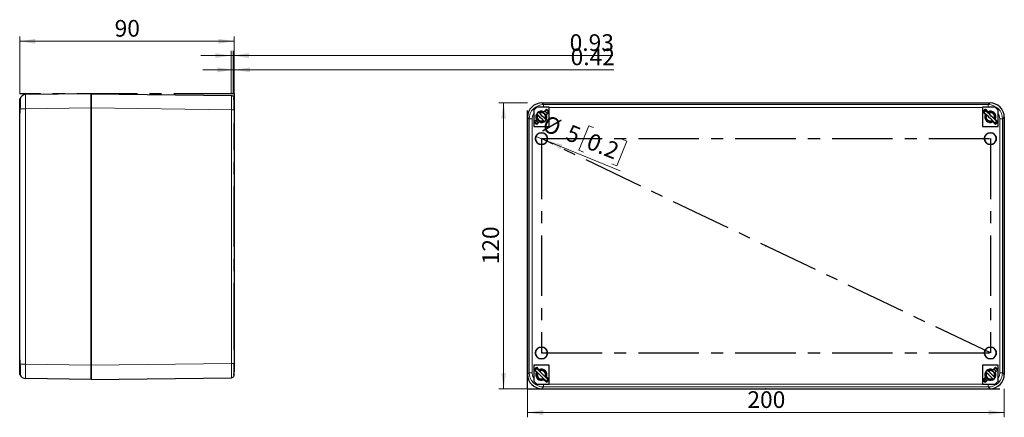
# Model space of a CAD drawing. Units: millimetres. Extents: x -39 to 420, y -155 to 297.
# Drawn here: x -39 to 167, y -155 to -71 of the extents above; entities that cross this region are included whole.
import ezdxf

# ---------------------------------------------------------------- set-up
doc = ezdxf.new("R2010")
doc.units = ezdxf.units.MM
doc.header["$PDSIZE"] = -1
doc.linetypes.add('CENTERX2', pattern=[20.32, 12.7, -2.54, 2.54, -2.54])
doc.styles.add('SLDTEXTSTYLE0', font='GOTHIC.TTF', dxfattribs={"width": 0.913})
doc.dimstyles.new('SLDDIMSTYLE1', dxfattribs={"dimtxt": 3.5, "dimasz": 3.302, "dimexe": 0, "dimexo": 0.0625, "dimgap": 0.875, "dimtad": 1, "dimlfac": 2, "dimrnd": 1e-09, "dimzin": 12, "dimdsep": 46, "dimtxsty": 'SLDTEXTSTYLE0', "dimblk1": 'NONE', "dimsah": 1, "dimcen": 0, "dimadec": 0, "dimazin": 3, "dimtfac": 1, "dimtmove": 0, "dimatfit": 3, "dimldrblk": 'NONE', "dimfxl": 1, "dimfrac": 2, "dimtolj": 1, "dimtzin": 12, "dimarcsym": 0})
doc.dimstyles.new('SLDDIMSTYLE2', dxfattribs={"dimtxt": 3.5, "dimasz": 3.302, "dimexe": 0, "dimexo": 0.0625, "dimgap": 0.875, "dimtad": 1, "dimlfac": 2, "dimrnd": 1e-09, "dimzin": 12, "dimdsep": 46, "dimtxsty": 'SLDTEXTSTYLE0', "dimsah": 1, "dimcen": 0.09, "dimadec": 0, "dimazin": 3, "dimtfac": 1, "dimtofl": 0, "dimtmove": 0, "dimatfit": 3, "dimfxl": 1, "dimfrac": 2, "dimtolj": 1, "dimtzin": 12, "dimarcsym": 0})
doc.dimstyles.new('SLDDIMSTYLE3', dxfattribs={"dimtxt": 3.5, "dimasz": 3.302, "dimexe": 0, "dimexo": 0.0625, "dimgap": 0.875, "dimtad": 1, "dimlfac": 2, "dimrnd": 1e-09, "dimdsep": 46, "dimtxsty": 'SLDTEXTSTYLE0', "dimsah": 1, "dimcen": 0.09, "dimadec": 0, "dimazin": 2, "dimtfac": 1, "dimtmove": 0, "dimatfit": 0, "dimfxl": 1, "dimfrac": 2, "dimtolj": 1, "dimtzin": 12, "dimarcsym": 0})

# ---------------------------------------------------------------- blocks, each defined once
blk = doc.blocks.new('_D_3')
at = {"color": 7, "linetype": 'Continuous', "lineweight": 0}
for p, q in [((79.89, -93.33), (77.79, -98.48)), ((80.88, -93.73), (79.89, -93.33)), ((71.13, -96.53), (68.82, -95.58)), ((71.13, -96.53), (86.47, -102.79)), ((87.85, -96.58), (85.75, -101.73)), ((86.86, -96.18), (87.85, -96.58)), ((77.79, -98.48), (78.78, -98.88)), ((85.75, -101.73), (84.76, -101.32))]:
    blk.add_line(p, q, dxfattribs=at)
at = {"color": 7, "linetype": 'Continuous', "lineweight": 18}
blk.add_solid([(71.13, -96.53), (74, -98.24), (74.38, -97.3)], dxfattribs=at)
at = {"color": 7, "linetype": 'Continuous', "lineweight": 18, "char_height": 3.5, "attachment_point": 1, "rotation": 337.7948, "style": 'SLDTEXTSTYLE0'}
for s, insert in [('%%c', (71.19, -91.01)), ('5', (76.1, -92.96)), ('0.2', (80.47, -94.74))]:
    blk.add_mtext(s, dxfattribs=dict(at, insert=insert))
blk = doc.blocks.new('_None')
blk = doc.blocks.new('_D_4')
at = {"color": 7, "linetype": 'Continuous', "lineweight": 0}
for p, q in [((67.05, -88.55), (61.04, -88.55)), ((62.04, -148.55), (62.04, -88.55)), ((67.05, -148.55), (61.04, -148.55))]:
    blk.add_line(p, q, dxfattribs=at)
at = {"color": 7, "linetype": 'Continuous', "lineweight": 18}
for points in [[(62.04, -88.55), (61.53, -91.86), (62.55, -91.86)], [(62.04, -148.55), (62.55, -145.25), (61.53, -145.25)]]:
    blk.add_solid(points, dxfattribs=at)
at = {"color": 7, "linetype": 'Continuous', "lineweight": 18, "insert": (57.57, -122.43), "char_height": 3.5, "attachment_point": 1, "rotation": 90, "style": 'SLDTEXTSTYLE0'}
blk.add_mtext('120', dxfattribs=at)
blk = doc.blocks.new('_D_5')
at = {"color": 7, "linetype": 'Continuous', "lineweight": 0}
for p, q in [((67.05, -148.55), (67.05, -154.56)), ((167.05, -148.55), (167.05, -154.56)), ((67.05, -153.56), (167.05, -153.56))]:
    blk.add_line(p, q, dxfattribs=at)
at = {"color": 7, "linetype": 'Continuous', "lineweight": 18}
for points in [[(67.05, -153.56), (70.35, -154.07), (70.35, -153.05)], [(167.05, -153.56), (163.75, -153.05), (163.75, -154.07)]]:
    blk.add_solid(points, dxfattribs=at)
at = {"color": 7, "linetype": 'Continuous', "lineweight": 18, "insert": (113.17, -149.09), "char_height": 3.5, "attachment_point": 1, "style": 'SLDTEXTSTYLE0'}
blk.add_mtext('200', dxfattribs=at)
blk = doc.blocks.new('_D_6')
at = {"color": 7, "linetype": 'Continuous', "lineweight": 0}
for p, q in [((-39.46, -86.62), (-39.46, -74.61)), ((5.54, -75.61), (-39.46, -75.61)), ((5.54, -86.62), (5.54, -74.61))]:
    blk.add_line(p, q, dxfattribs=at)
at = {"color": 7, "linetype": 'Continuous', "lineweight": 18}
for points in [[(-39.46, -75.61), (-36.15, -76.12), (-36.15, -75.1)], [(5.54, -75.61), (2.24, -75.1), (2.24, -76.12)]]:
    blk.add_solid(points, dxfattribs=at)
at = {"color": 7, "linetype": 'Continuous', "lineweight": 18, "insert": (-19.54, -71.14), "char_height": 3.5, "attachment_point": 1, "style": 'SLDTEXTSTYLE0'}
blk.add_mtext('90', dxfattribs=at)
blk = doc.blocks.new('_D_7')
at = {"color": 7, "linetype": 'Continuous', "lineweight": 0}
for p, q in [((5.33, -81.61), (-1.02, -81.61)), ((5.33, -86.62), (5.33, -80.61)), ((5.33, -81.61), (5.54, -81.61)), ((5.54, -86.62), (5.54, -80.61)), ((5.54, -81.61), (85.15, -81.61))]:
    blk.add_line(p, q, dxfattribs=at)
at = {"color": 7, "linetype": 'Continuous', "lineweight": 18}
for points in [[(5.33, -81.61), (2.03, -81.1), (2.03, -82.12)], [(5.54, -81.61), (8.85, -82.12), (8.85, -81.1)]]:
    blk.add_solid(points, dxfattribs=at)
at = {"color": 7, "linetype": 'Continuous', "lineweight": 18, "insert": (76.1, -77.14), "char_height": 3.5, "attachment_point": 1, "style": 'SLDTEXTSTYLE0'}
blk.add_mtext('0.42', dxfattribs=at)
blk = doc.blocks.new('_D_8')
at = {"color": 7, "linetype": 'Continuous', "lineweight": 0}
for p, q in [((4.87, -86.62), (4.87, -77.61)), ((5.33, -86.62), (5.33, -77.61)), ((4.87, -78.61), (-1.48, -78.61)), ((4.87, -78.61), (5.33, -78.61)), ((5.33, -78.61), (84.94, -78.61))]:
    blk.add_line(p, q, dxfattribs=at)
at = {"color": 7, "linetype": 'Continuous', "lineweight": 18}
for points in [[(4.87, -78.61), (1.57, -78.1), (1.57, -79.12)], [(5.33, -78.61), (8.64, -79.12), (8.64, -78.1)]]:
    blk.add_solid(points, dxfattribs=at)
at = {"color": 7, "linetype": 'Continuous', "lineweight": 18, "insert": (75.89, -74.14), "char_height": 3.5, "attachment_point": 1, "style": 'SLDTEXTSTYLE0'}
blk.add_mtext('0.93', dxfattribs=at)

msp = doc.modelspace()

# ---------------------------------------------------------------- linework, layer by layer
at = {"color": 7, "linetype": 'CENTERX2'}
for p, q in [((5.5449, -86.6169), (-39.4551, -86.6169)), ((5.3349, -86.6169), (4.8718, -86.6169)), ((5.5449, -86.6169), (5.3349, -86.6169)), ((5.5449, -86.6169), (5.5449, -146.6169)), ((67.0493, -148.5533), (67.0493, -88.5533)), ((5.5449, -95.3611), (5.5449, -92.8727)), ((5.5449, -95.3611), (5.5449, -92.8727)), ((5.5449, -94.1169), (5.5449, -139.1169)), ((5.5449, -139.1169), (5.5449, -94.1169)), ((5.5449, -139.1169), (5.5449, -94.1169)), ((164.1243, -141.0533), (69.9743, -96.0533)), ((69.9743, -96.0533), (164.1243, -96.0533)), ((69.9743, -96.0533), (69.9743, -141.0533)), ((164.1243, -96.0533), (164.1243, -141.0533)), ((5.5449, -140.3611), (5.5449, -137.8727)), ((5.5449, -140.3611), (5.5449, -137.8727)), ((69.9743, -141.0533), (164.1243, -141.0533)), ((67.0493, -148.5533), (167.0493, -148.5533))]:
    msp.add_line(p, q, dxfattribs=at)
at = {"color": 7, "linetype": 'Continuous', "lineweight": 25}
for p, q in [((-24.4551, -86.6169), (-38.2226, -86.8091)), ((-24.4551, -86.6169), (-24.4551, -89.6166)), ((-24.4551, -89.6167), (-24.4551, -86.6169)), ((-24.4551, -86.6169), (4.9522, -86.9762)), ((-39.4551, -88.49), (-39.4551, -88.059)), ((-39.3526, -88.49), (-39.4551, -88.49)), ((-39.4551, -88.508), (-39.4551, -88.49)), ((-39.3528, -88.508), (-39.4551, -88.508)), ((-39.4551, -90.7298), (-39.4551, -88.508)), ((-39.3526, -87.9777), (-39.4525, -87.9777)), ((5.5439, -87.5419), (5.3681, -87.5419)), ((5.3681, -87.5419), (5.4385, -88.1669)), ((5.5449, -88.6484), (5.5449, -87.5761)), ((5.5449, -88.7433), (5.5449, -89.976)), ((70.049, -88.5533), (164.0496, -88.5533)), ((70.0491, -88.5533), (164.0495, -88.5533)), ((-39.4551, -142.504), (-39.4551, -90.7298)), ((-24.4551, -89.6166), (-24.4551, -143.6172)), ((-24.4551, -143.6171), (-24.4551, -89.6167)), ((5.5449, -89.976), (5.5243, -89.976)), ((5.5449, -89.976), (5.5449, -143.2578)), ((68.9743, -89.4783), (68.3493, -90.1033)), ((68.3493, -90.1033), (68.3493, -90.6797)), ((68.3493, -90.6797), (68.3493, -93.4783)), ((70.4089, -89.4783), (68.9743, -89.4783)), ((71.5993, -89.4783), (70.4089, -89.4783)), ((70.4965, -90.4257), (71.0262, -89.8961)), ((71.2117, -90.2409), (70.9178, -90.0044)), ((71.5565, -90.4264), (71.0269, -90.9561)), ((71.2117, -90.2409), (71.4482, -90.5348)), ((71.5993, -89.5125), (71.5993, -89.4783)), ((71.5993, -93.4783), (71.5993, -89.5125)), ((163.6898, -89.4783), (162.4993, -89.4783)), ((162.4993, -89.4783), (162.4993, -89.5125)), ((162.4993, -89.5125), (162.4993, -93.4783)), ((163.0717, -90.9561), (162.5421, -90.4264)), ((163.152, -90.1525), (162.7985, -90.506)), ((162.9145, -90.7988), (162.9808, -90.6883)), ((162.9921, -90.8764), (163.0498, -90.7574)), ((163.0724, -89.8961), (163.6021, -90.4257)), ((163.335, -90.3266), (163.4449, -90.2686)), ((163.3446, -90.4036), (163.4878, -90.3115)), ((165.1243, -89.4783), (163.6898, -89.4783)), ((165.7493, -90.1033), (165.1243, -89.4783)), ((165.7493, -90.6797), (165.7493, -90.1033)), ((165.7493, -93.4783), (165.7493, -90.6797)), ((67.0493, -145.5536), (67.0493, -91.553)), ((67.0493, -91.5531), (67.0493, -145.5535)), ((68.3921, -92.5302), (68.9217, -92.0005)), ((68.5004, -92.4218), (68.7369, -92.7157)), ((69.0308, -92.9522), (68.7369, -92.7157)), ((69.4521, -92.5309), (68.9224, -93.0605)), ((70.8396, -91.8485), (70.8898, -91.7291)), ((165.1762, -93.0605), (164.6465, -92.5309)), ((164.9557, -92.589), (164.8078, -92.6938)), ((165.0657, -91.5352), (165.0736, -91.473)), ((165.4501, -92.4506), (165.0966, -92.8041)), ((165.1769, -92.0005), (165.7065, -92.5302)), ((165.3328, -92.1738), (165.2642, -92.2647)), ((167.0493, -145.5536), (167.0493, -91.553)), ((167.0493, -91.5531), (167.0493, -145.5535)), ((68.3493, -93.4783), (71.5993, -93.4783)), ((162.4993, -93.4783), (165.7493, -93.4783)), ((-39.4551, -144.7258), (-39.4551, -142.504)), ((-24.4551, -146.6169), (-24.4551, -143.6171)), ((-24.4551, -143.6172), (-24.4551, -146.6169)), ((5.5449, -143.2578), (5.5449, -144.4905)), ((71.5993, -143.6283), (68.3493, -143.6283)), ((68.3493, -143.6283), (68.3493, -146.4269)), ((69.002, -144.3025), (68.6485, -144.656)), ((68.9224, -144.0461), (69.4521, -144.5757)), ((69.185, -144.4766), (69.2949, -144.4186)), ((69.1946, -144.5536), (69.3378, -144.4615)), ((71.5993, -147.594), (71.5993, -143.6283)), ((165.7493, -143.6283), (162.4993, -143.6283)), ((162.4993, -143.6283), (162.4993, -147.594)), ((164.6465, -144.5757), (165.1762, -144.0461)), ((165.3617, -144.3909), (165.0678, -144.1544)), ((165.3617, -144.3909), (165.5982, -144.6848)), ((165.7493, -146.4269), (165.7493, -143.6283)), ((-39.3526, -144.7258), (-39.4551, -144.7258)), ((-39.4551, -144.7438), (-39.4551, -144.7258)), ((-39.3524, -144.7438), (-39.4551, -144.7438)), ((-39.4551, -145.1748), (-39.4551, -144.7438)), ((-39.3529, -145.2561), (-39.4525, -145.2561)), ((-24.4551, -146.6169), (-38.2226, -146.4247)), ((-24.4551, -146.6169), (4.9522, -146.2576)), ((4.9535, -146.1986), (4.9522, -146.2576)), ((5.4385, -145.0669), (5.3681, -145.6919)), ((5.3681, -145.6919), (5.5439, -145.6919)), ((5.5051, -145.8267), (5.5353, -145.764)), ((5.5449, -145.6576), (5.5449, -144.6616)), ((68.3493, -146.4269), (68.3493, -147.0033)), ((68.9217, -145.1061), (68.3921, -144.5764)), ((68.7645, -144.9488), (68.8308, -144.8383)), ((68.8421, -145.0264), (68.8998, -144.9074)), ((70.9157, -145.6852), (70.9236, -145.623)), ((71.3001, -146.6006), (70.9466, -146.9541)), ((71.0269, -146.1505), (71.5565, -146.6802)), ((71.1828, -146.3238), (71.1142, -146.4147)), ((162.5421, -146.6802), (163.0717, -146.1505)), ((162.6504, -146.5718), (162.8869, -146.8657)), ((165.0657, -145.6852), (165.0736, -145.623)), ((165.7065, -144.5764), (165.1769, -145.1061)), ((165.7493, -147.0033), (165.7493, -146.4269)), ((68.3493, -147.0033), (68.9743, -147.6283)), ((68.9743, -147.6283), (70.4087, -147.6283)), ((70.049, -148.5533), (164.0496, -148.5533)), ((70.0491, -148.5533), (164.0495, -148.5533)), ((70.4087, -147.6283), (71.5993, -147.6283)), ((71.0262, -147.2105), (70.4965, -146.6809)), ((70.8057, -146.739), (70.6578, -146.8438)), ((71.5993, -147.6283), (71.5993, -147.594)), ((162.4993, -147.594), (162.4993, -147.6283)), ((162.4993, -147.6283), (163.6896, -147.6283)), ((163.1808, -147.1022), (162.8869, -146.8657)), ((163.6021, -146.6809), (163.0724, -147.2105)), ((163.6896, -147.6283), (165.1243, -147.6283)), ((165.1243, -147.6283), (165.7493, -147.0033))]:
    msp.add_line(p, q, dxfattribs=at)
at = {"color": 8, "linetype": 'Continuous', "lineweight": 18}
for p, q in [((70.0491, -88.5533), (70.4085, -88.9126)), ((164.0495, -88.5533), (163.6902, -88.9126)), ((-38.2226, -89.8088), (-39.3982, -89.8088)), ((-24.4551, -89.6166), (-38.2226, -89.8088)), ((-38.2226, -143.4249), (-38.2226, -89.8088)), ((-24.4551, -89.6167), (4.9522, -89.976)), ((4.9522, -89.976), (4.9522, -143.2576)), ((5.5243, -89.976), (4.9522, -89.976)), ((163.6902, -88.9126), (70.4085, -88.9126)), ((162.4993, -89.5125), (71.5993, -89.5125)), ((67.0493, -91.5531), (67.4086, -91.9124)), ((68.0085, -91.9124), (67.4086, -91.9124)), ((67.4086, -91.9124), (67.4086, -145.194)), ((68.0085, -91.9124), (68.0085, -145.1942)), ((166.09, -91.9124), (166.69, -91.9124)), ((166.09, -145.1942), (166.09, -91.9124)), ((167.0493, -91.5531), (166.69, -91.9125)), ((166.69, -145.1942), (166.69, -91.9125)), ((-39.3982, -143.4249), (-38.2226, -143.4249)), ((-24.4551, -143.6172), (-38.2226, -143.4249)), ((-24.4551, -143.6171), (4.9522, -143.2576)), ((5.5449, -143.2578), (4.9522, -143.2578)), ((67.0493, -145.5535), (67.4086, -145.194)), ((68.0085, -145.1942), (67.4086, -145.1942)), ((166.09, -145.1942), (166.69, -145.1942)), ((167.0493, -145.5535), (166.69, -145.1942)), ((70.0491, -148.5533), (70.4084, -148.194)), ((70.4084, -148.194), (163.69, -148.194)), ((71.5993, -147.594), (162.4993, -147.594)), ((164.0495, -148.5533), (163.69, -148.194))]:
    msp.add_line(p, q, dxfattribs=at)
at = {"color": 7, "linetype": 'Continuous', "lineweight": 25, "flags": 128}
for points in [[(-39.4551, -88.059), (-39.4538, -88.0019), (-39.4512, -87.9597)], [(-39.4525, -87.9777), (-39.4262, -87.7917), (-39.3982, -87.686)], [(-39.3868, -87.683), (-39.3772, -87.6805), (-39.3633, -87.7675), (-39.3528, -87.9629), (-39.3496, -88.2293), (-39.3534, -88.5634), (-39.3632, -88.9333), (-39.3788, -89.3585), (-39.3982, -89.8088)], [(4.9522, -86.9762), (4.9529, -86.9921), (4.9535, -87.0329)], [(5.4385, -88.1669), (5.5183, -88.4276), (5.5449, -88.7433)], [(5.5353, -87.4698), (5.5044, -87.4056), (5.4892, -87.419)], [(5.5353, -89.976), (5.5353, -89.2438), (5.5352, -88.5754), (5.5352, -88.5536)], [(-39.4512, -90.5938), (-39.4543, -90.671), (-39.4551, -90.7298)], [(-39.3982, -89.8088), (-39.4262, -90.2146), (-39.4525, -90.5758)], [(-39.4525, -90.5758), (-39.4518, -90.5859), (-39.4512, -90.5938)], [(70.6093, -92.4669), (70.41, -92.2675), (70.1086, -91.9662), (69.7975, -91.6551), (69.4864, -91.344), (69.1851, -91.0426), (68.9857, -90.8432)], [(70.9629, -92.1133), (70.7635, -91.914), (70.4622, -91.6126), (70.1511, -91.3015), (69.84, -90.9904), (69.5386, -90.6891), (69.3392, -90.4897)], [(70.6577, -90.2645), (70.9201, -90.4461), (70.9656, -90.5009)], [(70.9955, -90.5217), (71.0004, -90.526), (71.0567, -90.6023)], [(163.1808, -90.0044), (162.8869, -90.2409), (162.6504, -90.5348)], [(165.0966, -92.8041), (164.8422, -92.5498), (164.56, -92.2675), (164.2586, -91.9662), (163.9475, -91.6551), (163.6364, -91.344), (163.3351, -91.0426), (163.0528, -90.7604), (162.7985, -90.506)], [(165.4501, -92.4506), (165.1958, -92.1962), (164.9135, -91.914), (164.6122, -91.6126), (164.3011, -91.3015), (163.99, -90.9904), (163.6886, -90.6891), (163.4064, -90.4068), (163.152, -90.1525)], [(69.0836, -90.9412), (68.9852, -91.0769), (68.9044, -91.2479), (68.8611, -91.3645), (68.8319, -91.4405), (68.815, -91.4688), (68.807, -91.4759), (68.803, -91.4777), (68.7992, -91.4783)], [(68.7992, -91.4783), (68.8034, -91.4791), (68.8076, -91.4812), (68.8165, -91.4898), (68.8362, -91.526), (68.8507, -91.5634), (68.8846, -91.6569), (68.9039, -91.7069), (68.9224, -91.7518), (68.9402, -91.7917), (68.9805, -91.8713), (69.025, -91.9463), (69.0738, -92.0168), (69.2371, -92.1943), (69.3305, -92.2675), (69.4317, -92.3303), (69.605, -92.4063), (69.7882, -92.4494), (69.9109, -92.4594), (70.0333, -92.4545), (70.3061, -92.3876), (70.4223, -92.3197)], [(69.351, -92.1835), (69.4379, -92.2623), (69.5506, -92.3187)], [(70.7947, -91.9452), (70.8813, -91.7644), (70.9243, -91.4783)], [(70.7968, -91.9472), (70.8891, -91.7341), (70.9243, -91.4783)], [(163.2336, -90.9412), (163.1352, -91.0769), (163.0544, -91.2479), (163.0111, -91.3645), (162.9819, -91.4405), (162.965, -91.4688), (162.957, -91.4759), (162.953, -91.4777), (162.9492, -91.4783)], [(162.9492, -91.4783), (162.9534, -91.4791), (162.9576, -91.4812), (162.9665, -91.4898), (162.9862, -91.526), (163.0007, -91.5634), (163.0346, -91.6569), (163.0539, -91.7069), (163.0724, -91.7518), (163.0902, -91.7917), (163.1305, -91.8713), (163.175, -91.9463), (163.2238, -92.0168), (163.3871, -92.1943), (163.4805, -92.2675), (163.5817, -92.3303), (163.755, -92.4063), (163.9383, -92.4494), (164.0609, -92.4594), (164.1833, -92.4545), (164.4561, -92.3876), (164.5723, -92.3197)], [(163.501, -92.1835), (163.5879, -92.2623), (163.7006, -92.3187)], [(164.9083, -92.6159), (164.8536, -92.6588), (164.7983, -92.6826)], [(164.9171, -92.6247), (164.8621, -92.668), (164.8078, -92.6938)], [(164.9447, -91.9452), (165.0313, -91.7644), (165.0743, -91.4783)], [(164.9468, -91.9472), (165.0391, -91.7341), (165.0743, -91.4783)], [(165.5982, -92.4218), (165.3617, -92.7157), (165.0678, -92.9522)], [(165.3398, -92.1616), (165.3212, -92.2046), (165.2687, -92.2692)], [(-39.4551, -142.504), (-39.4538, -142.5791), (-39.4512, -142.64)], [(-39.4512, -142.64), (-39.4519, -142.6501), (-39.4525, -142.658)], [(-39.4525, -142.658), (-39.4262, -143.0194), (-39.3982, -143.4249)], [(-39.3982, -143.4249), (-39.3785, -143.883), (-39.3628, -144.3136), (-39.3529, -144.6991), (-39.3496, -145.0338), (-39.3534, -145.289), (-39.3639, -145.473), (-39.3774, -145.5538), (-39.3868, -145.5511)], [(5.5352, -144.6772), (5.5352, -144.6459), (5.5353, -143.9715), (5.5353, -143.2341)], [(69.0308, -144.1544), (68.7369, -144.3909), (68.5004, -144.6848)], [(71.3001, -146.6006), (71.0458, -146.3462), (70.7635, -146.064), (70.4622, -145.7626), (70.1511, -145.4515), (69.84, -145.1404), (69.5386, -144.8391), (69.2564, -144.5568), (69.002, -144.3025)], [(164.8077, -144.4145), (165.0701, -144.5961), (165.1156, -144.6509)], [(-39.4512, -145.2741), (-39.4543, -145.22), (-39.4551, -145.1748)], [(-39.3982, -145.5478), (-39.4262, -145.4421), (-39.4525, -145.2561)], [(5.5292, -144.6767), (5.5183, -144.8062), (5.4385, -145.0669)], [(5.49, -145.8145), (5.5044, -145.8276), (5.5353, -145.764)], [(70.9466, -146.9541), (70.6922, -146.6998), (70.41, -146.4175), (70.1086, -146.1162), (69.7975, -145.8051), (69.4864, -145.494), (69.1851, -145.1926), (68.9028, -144.9104), (68.6485, -144.656)], [(69.0836, -145.0912), (68.9852, -145.2269), (68.9044, -145.3979), (68.8611, -145.5145), (68.8319, -145.5905), (68.815, -145.6188), (68.807, -145.6259), (68.803, -145.6277), (68.7992, -145.6283)], [(68.7992, -145.6283), (68.8034, -145.6291), (68.8076, -145.6312), (68.8165, -145.6398), (68.8362, -145.676), (68.8507, -145.7134), (68.8846, -145.8069), (68.9039, -145.8569), (68.9224, -145.9018), (68.9402, -145.9417), (68.9805, -146.0213), (69.025, -146.0963), (69.0738, -146.1668), (69.2371, -146.3443), (69.3305, -146.4175), (69.4317, -146.4803), (69.605, -146.5563), (69.7882, -146.5994), (69.9109, -146.6094), (70.0333, -146.6045), (70.3061, -146.5376), (70.4223, -146.4697)], [(69.351, -146.3335), (69.4379, -146.4123), (69.5506, -146.4687)], [(70.7947, -146.0952), (70.8813, -145.9144), (70.9243, -145.6283)], [(70.7968, -146.0972), (70.8891, -145.8841), (70.9243, -145.6283)], [(71.4482, -146.5718), (71.2117, -146.8657), (70.9178, -147.1022)], [(71.1898, -146.3116), (71.1712, -146.3546), (71.1187, -146.4192)], [(163.2336, -145.0912), (163.1352, -145.2269), (163.0544, -145.3979), (163.0111, -145.5145), (162.9819, -145.5905), (162.965, -145.6188), (162.957, -145.6259), (162.953, -145.6277), (162.9492, -145.6283)], [(162.9492, -145.6283), (162.9534, -145.6291), (162.9576, -145.6312), (162.9665, -145.6398), (162.9862, -145.676), (163.0007, -145.7134), (163.0346, -145.8069), (163.0539, -145.8569), (163.0724, -145.9018), (163.0902, -145.9417), (163.1305, -146.0213), (163.175, -146.0963), (163.2238, -146.1668), (163.3871, -146.3443), (163.4805, -146.4175), (163.5817, -146.4803), (163.755, -146.5563), (163.9383, -146.5994), (164.0609, -146.6094), (164.1833, -146.6045), (164.4561, -146.5376), (164.5723, -146.4697)], [(164.7593, -146.6169), (164.56, -146.4175), (164.2586, -146.1162), (163.9475, -145.8051), (163.6364, -145.494), (163.3351, -145.1926), (163.1357, -144.9932)], [(165.1129, -146.2633), (164.9135, -146.064), (164.6122, -145.7626), (164.3011, -145.4515), (163.99, -145.1404), (163.6886, -144.8391), (163.4892, -144.6397)], [(163.501, -146.3335), (163.5879, -146.4123), (163.7006, -146.4687)], [(164.9447, -146.0952), (165.0313, -145.9144), (165.0743, -145.6283)], [(164.9468, -146.0972), (165.0391, -145.8841), (165.0743, -145.6283)], [(165.1455, -144.6717), (165.1504, -144.676), (165.2067, -144.7523)], [(70.7583, -146.7659), (70.7036, -146.8088), (70.6483, -146.8326)], [(70.7671, -146.7747), (70.7121, -146.818), (70.6578, -146.8438)]]:
    msp.add_lwpolyline(points, dxfattribs=at)
at = {"color": 8, "linetype": 'Continuous', "lineweight": 18, "flags": 128}
for points in [[(68.3493, -90.6797), (68.076, -91.3475), (68.0085, -91.9124)], [(166.09, -91.9124), (165.9812, -91.1981), (165.7493, -90.6797)], [(68.0085, -145.1942), (68.1174, -145.9084), (68.3493, -146.4269)], [(165.7493, -146.4269), (166.0226, -145.7591), (166.09, -145.1942)]]:
    msp.add_lwpolyline(points, dxfattribs=at)
at = {"color": 7, "linetype": 'CENTERX2'}
for centre in [(69.9743, -96.0533), (164.1243, -96.0533), (69.9743, -141.0533), (164.1243, -141.0533)]:
    msp.add_circle(centre, 1.25, dxfattribs=at)
at = {"color": 7, "linetype": 'Continuous', "lineweight": 25}
for centre, radius, start, end in [((-38.2051, -88.059), 1.25, 90.800081, 162.637289), ((4.9455, -87.6332), 0.6021, 21.820722, 89.838633), ((4.9449, -87.5761), 0.6, 0, 3.272548), ((70.047, -91.551), 2.9978, 89.962607, 180.037357), ((70.0471, -91.5511), 2.9978, 89.963053, 180.036947), ((164.0515, -91.5511), 2.9978, 359.963042, 90.036958), ((164.0515, -91.551), 2.9978, 359.96261, 90.037425), ((69.9743, -91.4783), 1.175, 63.611464, 206.388536), ((69.9376, -91.4833), 0.9867, 0.290281, 118.546482), ((69.9888, -91.448), 0.9228, 16.863302, 121.316482), ((69.9743, -91.4783), 0.875, 45.000344, 118.398062), ((69.9743, -91.4783), 0.875, 331.602014, 44.99961), ((70.2749, -91.2062), 0.9917, 24.033656, 68.48099), ((70.1821, -91.2968), 1.1259, 27.2922, 65.462676), ((69.9743, -91.4783), 1.9, 33.616887, 56.383113), ((164.1243, -91.4783), 1.9, 123.616887, 146.383113), ((164.1243, -91.4783), 1.175, 333.611464, 116.388536), ((164.0876, -91.4833), 0.9867, 0.290215, 118.546548), ((164.1388, -91.448), 0.9228, 16.863302, 121.316482), ((164.1243, -91.4783), 0.875, 44.999951, 118.398396), ((164.1243, -91.4783), 0.875, 331.601767, 44.999856), ((69.9743, -91.4783), 1.9, 213.616887, 236.383113), ((69.7307, -91.7217), 1.0605, 204.302967, 245.719169), ((69.7601, -91.7733), 0.9681, 198.490853, 244.168849), ((69.9652, -91.4897), 0.9392, 149.519341, 301.460396), ((69.9743, -91.4783), 0.875, 151.601755, 224.999868), ((69.9743, -91.4783), 0.875, 224.999955, 298.398393), ((69.9743, -91.4783), 1.175, 243.611464, 26.388536), ((164.1243, -91.4783), 1.175, 153.611464, 296.388536), ((164.1152, -91.4897), 0.9392, 149.519287, 301.46045), ((164.1243, -91.4783), 0.875, 151.602001, 224.999622), ((164.1243, -91.4783), 0.875, 225.000268, 298.398138), ((164.1243, -91.4783), 1.9, 303.616887, 326.383113), ((69.9743, -96.0533), 1.25, 90, 270), ((69.9743, -96.0533), 1.25, 270, 90), ((164.1243, -96.0533), 1.25, 90, 270), ((164.1243, -96.0533), 1.25, 270, 90), ((69.9743, -141.0533), 1.25, 90, 270), ((69.9743, -141.0533), 1.25, 270, 90), ((164.1243, -141.0533), 1.25, 90, 270), ((164.1243, -141.0533), 1.25, 270, 90), ((69.9743, -145.6283), 1.9, 123.616887, 146.383113), ((69.9743, -145.6283), 1.175, 333.611464, 116.388536), ((164.1243, -145.6283), 1.175, 63.611464, 206.388536), ((164.4249, -145.3562), 0.9917, 24.033856, 68.480791), ((164.3321, -145.4468), 1.1259, 27.2922, 65.462676), ((164.1243, -145.6283), 1.9, 33.616887, 56.383113), ((-38.2051, -145.1748), 1.25, 197.362439, 269.200074), ((4.9455, -145.5999), 0.6021, 270.15829, 338.167233), ((4.9455, -145.6006), 0.6021, 270.161367, 338.179278), ((4.9449, -145.6576), 0.6, 356.727452, 0), ((70.0471, -145.5555), 2.9978, 179.963042, 270.036958), ((70.047, -145.5555), 2.9978, 179.96261, 270.037425), ((69.9743, -145.6283), 1.175, 153.611464, 296.388536), ((69.9652, -145.6397), 0.9392, 149.519341, 301.460396), ((69.9743, -145.6283), 0.875, 151.601755, 224.999868), ((69.9743, -145.6283), 0.875, 224.999955, 298.398393), ((69.9376, -145.6333), 0.9867, 0.290354, 118.5463), ((69.9888, -145.598), 0.9228, 16.863302, 121.316482), ((69.9743, -145.6283), 0.875, 45.000344, 118.398062), ((69.9743, -145.6283), 0.875, 331.602014, 44.99961), ((163.8807, -145.8716), 1.0605, 204.303407, 245.718729), ((163.9101, -145.9233), 0.9681, 198.49103, 244.168672), ((164.1152, -145.6397), 0.9392, 149.519287, 301.46045), ((164.1243, -145.6283), 0.875, 151.602001, 224.999622), ((164.1243, -145.6283), 0.875, 225.000268, 298.398138), ((164.1243, -145.6283), 1.175, 243.611464, 26.388536), ((164.0876, -145.6333), 0.9867, 0.290289, 118.546366), ((164.1388, -145.598), 0.9228, 16.863302, 121.316482), ((164.1243, -145.6283), 0.875, 44.999951, 118.398396), ((164.0515, -145.5555), 2.9978, 269.963053, 0.036947), ((164.0515, -145.5555), 2.9978, 269.962607, 0.037357), ((164.1243, -145.6283), 0.875, 331.601767, 44.999856), ((69.9743, -145.6283), 1.9, 303.616887, 326.383113), ((164.1243, -145.6283), 1.9, 213.616887, 236.383113)]:
    msp.add_arc(centre, radius, start, end, dxfattribs=at)
at = {"color": 8, "linetype": 'Continuous', "lineweight": 18}
for centre, radius, start, end in [((90.0579, -88.309), 128.2892, 179.330129, 180.669871), ((-397.5565, -88.3287), 402.5121, 359.765522, 0.18446), ((70.4084, -91.9124), 2.9998, 89.997695, 179.998996), ((-352.0928, -89.5015), 422.5018, 0.003146, 0.079861), ((621.1286, -89.4967), 457.4388, 179.926841, 179.997698), ((163.6902, -91.9124), 2.9998, 359.997597, 89.999024), ((90.0571, -144.9248), 128.2885, 179.330125, 180.669875), ((-422.2759, -144.9152), 427.2313, 359.827884, 0.222293), ((70.4084, -145.1942), 2.9998, 179.997597, 269.999024), ((163.6902, -145.1942), 2.9998, 269.997695, 359.998996), ((-387.03, -147.6099), 457.4388, 359.926841, 359.997698), ((586.1914, -147.6051), 422.5018, 180.003146, 180.079861)]:
    msp.add_arc(centre, radius, start, end, dxfattribs=at)
at = {"color": 7, "linetype": 'Continuous'}
for p in [(-16.9551, -86.6169), (5.5449, -86.6169), (5.5449, -116.6169), (5.5449, -116.6169), (67.0493, -118.5533), (117.0493, -118.5533), (67.0493, -148.5533), (117.0493, -148.5533)]:
    msp.add_point(p, dxfattribs=at)

# ---------------------------------------------------------------- dimensions: what is measured, and where the dimension line sits
at = {"color": 7, "linetype": 'Continuous', "lineweight": 18}
for base, p1, p2, dimstyle, picture, middle in [((-39.4551, -75.6076), (5.5449, -86.6169), (-39.4551, -86.6169), 'SLDDIMSTYLE2', '_D_6', (-16.9551, -75.6076)), ((5.3349, -78.6076), (4.8718, -86.6169), (5.3349, -86.6169), 'SLDDIMSTYLE3', '_D_8', (80.4181, -78.6076)), ((5.5449, -81.6076), (5.3349, -86.6169), (5.5449, -86.6169), 'SLDDIMSTYLE3', '_D_7', (80.6281, -81.6076)), ((167.0493, -153.5626), (67.0493, -148.5533), (167.0493, -148.5533), 'SLDDIMSTYLE2', '_D_5', (117.0493, -153.5626))]:
    dim = msp.add_linear_dim(base=base, p1=p1, p2=p2, dimstyle=dimstyle, dxfattribs=at)
    dim.commit()
    dim.dimension.update_dxf_attribs({"geometry": picture, "text_midpoint": middle, "dimtype": 160})
dim = msp.add_linear_dim(base=(62.04, -88.5533), p1=(67.0493, -148.5533), p2=(67.0493, -88.5533), angle=90, dimstyle='SLDDIMSTYLE2', dxfattribs=at)
dim.commit()
dim.dimension.update_dxf_attribs({"geometry": '_D_4', "text_midpoint": (62.04, -118.5533), "dimtype": 160})
dim = msp.add_diameter_dim_2p(p1=(68.817, -95.5809), p2=(71.1316, -96.5257), dimstyle='SLDDIMSTYLE1', dxfattribs=at)
dim.commit()
dim.dimension.update_dxf_attribs({"geometry": '_D_3', "text_midpoint": (77.8616, -99.2729), "dimtype": 163})

doc.saveas('drawing.dxf')
